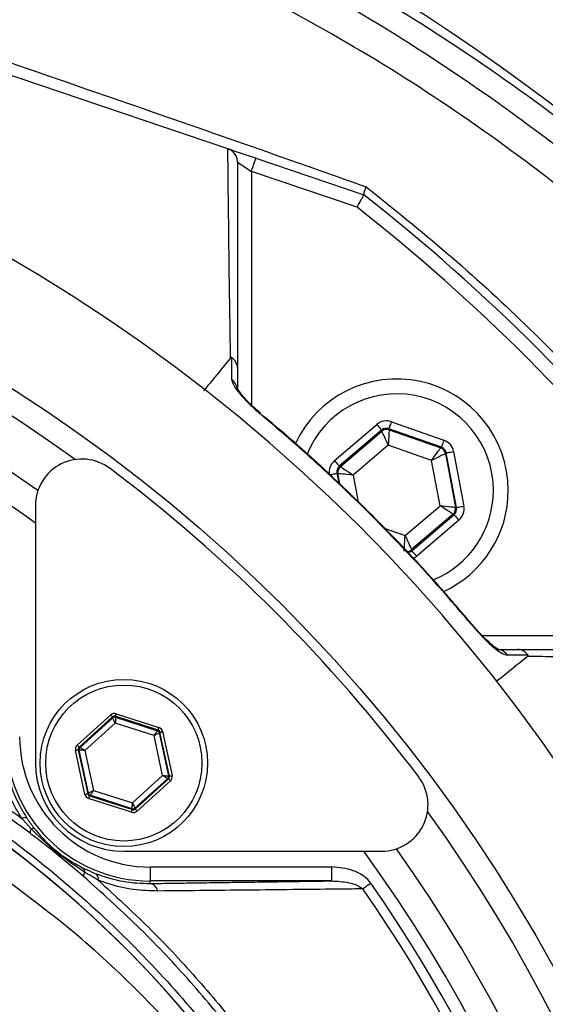
# Model space of a CAD drawing. Extents: x 0 to 10040, y 0 to 6534.
# Drawn here: x 3121 to 3177, y 1565 to 1671 of the extents above; entities that cross this region are included whole.
import ezdxf

# ---------------------------------------------------------------- set-up
doc = ezdxf.new("R2010")
doc.units = 0
doc.header["$LTSCALE"] = 5
doc.header["$MEASUREMENT"] = 0
doc.layers.get('0').update_dxf_attribs({"linetype": 'CONTINUOUS'})
doc.layers.add('8', color=1, linetype='CONTINUOUS')
doc.styles.add('ISO', font='GENISO.SHX')
doc.dimstyles.new('GEN-ISO', dxfattribs={"dimtxt": 50, "dimasz": 50, "dimexe": 40, "dimexo": 1, "dimgap": 30, "dimtad": 0, "dimtih": 1, "dimtoh": 1, "dimdec": 1, "dimdsep": 46, "dimtxsty": 'ISO', "dimcen": 2, "dimclrd": 256, "dimclre": 256, "dimclrt": 2, "dimadec": 0, "dimazin": 0, "dimtp": 0.1, "dimtm": 0.1, "dimtfac": 0.05, "dimtdec": 1, "dimtix": 1, "dimtmove": 2, "dimatfit": 3, "dimfxl": 1, "dimtolj": 1, "dimarcsym": 0})

# ---------------------------------------------------------------- blocks, each defined once
blk = doc.blocks.new('*D24')
at = {"layer": '8', "color": 3}
for p, q in [((3028.62, 1718.64), (3028.62, 1977.7)), ((3278.62, 1506.12), (3278.62, 1977.7)), ((3063.62, 1952.7), (3243.62, 1952.7))]:
    blk.add_line(p, q, dxfattribs=at)
for points in [[(3063.62, 1958.53), (3063.62, 1946.87), (3028.62, 1952.7)], [(3243.62, 1958.53), (3243.62, 1946.87), (3278.62, 1952.7)]]:
    blk.add_solid(points, dxfattribs=at)
at = {"layer": '8', "color": 2, "insert": (3153.62, 2008.38), "char_height": 50, "attachment_point": 5, "style": 'ISO'}
blk.add_mtext('\\A1;250', dxfattribs=at)
blk = doc.blocks.new('*D25')
at = {"layer": '8', "color": 3}
for p, q in [((3046.52, 1705.72), (3591.96, 1705.72)), ((3566.96, 1670.72), (3566.96, 1522.5)), ((3279.62, 1487.5), (3591.96, 1487.5))]:
    blk.add_line(p, q, dxfattribs=at)
for points in [[(3561.12, 1670.72), (3572.79, 1670.72), (3566.96, 1705.72)], [(3561.12, 1522.5), (3572.79, 1522.5), (3566.96, 1487.5)]]:
    blk.add_solid(points, dxfattribs=at)
at = {"layer": '8', "color": 2, "insert": (3511.09, 1596.61), "char_height": 50, "attachment_point": 5, "rotation": 90, "style": 'ISO'}
blk.add_mtext('\\A1;218', dxfattribs=at)

msp = doc.modelspace()

# ---------------------------------------------------------------- linework, layer by layer
at = {"color": 7, "linetype": 'Continuous'}
for p, q in [((3143.04, 1656.85), (3060.67, 1684.72)), ((3146.06, 1655.83), (3157.66, 1651.9)), ((3145.58, 1654.4), (3145.58, 1629.27)), ((3156.94, 1650.56), (3145.58, 1654.4)), ((3154.51, 1623.29), (3159.06, 1627.18)), ((3160.63, 1627.47), (3166.28, 1625.48)), ((3159.58, 1626.57), (3155.03, 1622.68)), ((3155.14, 1622.64), (3159.6, 1626.46)), ((3159.6, 1626.46), (3159.58, 1626.57)), ((3166.01, 1624.73), (3160.36, 1626.72)), ((3160.36, 1626.72), (3160.38, 1626.61)), ((3160.38, 1626.61), (3165.93, 1624.66)), ((3160.29, 1624.95), (3156.53, 1621.73)), ((3164.96, 1623.3), (3160.29, 1624.95)), ((3165.93, 1624.66), (3166.01, 1624.73)), ((3166.53, 1624.12), (3166.45, 1624.05)), ((3166.45, 1624.05), (3167.53, 1618.27)), ((3167.63, 1618.24), (3166.53, 1624.12)), ((3167.32, 1624.27), (3168.42, 1618.38)), ((3165.87, 1618.43), (3164.96, 1623.3)), ((3154.76, 1621.92), (3154.96, 1620.89)), ((3154.87, 1621.89), (3154.76, 1621.92)), ((3155.08, 1620.77), (3154.87, 1621.89)), ((3155.03, 1622.68), (3155.14, 1622.64)), ((3156.53, 1621.73), (3157.07, 1618.81)), ((3122.35, 1618.45), (3122.35, 1590.73)), ((3162.11, 1615.21), (3165.87, 1618.43)), ((3167.26, 1617.52), (3162.8, 1613.7)), ((3167.37, 1617.48), (3167.26, 1617.52)), ((3167.53, 1618.27), (3167.63, 1618.24)), ((3162.82, 1613.58), (3167.37, 1617.48)), ((3167.89, 1616.87), (3163.34, 1612.98)), ((3159.95, 1615.97), (3162.11, 1615.21)), ((3162.8, 1613.7), (3162.82, 1613.58)), ((3170.39, 1604.46), (3195.52, 1604.46)), ((3126.84, 1592.67), (3130.44, 1595.92)), ((3130.64, 1595.69), (3127.04, 1592.45)), ((3127.14, 1592.41), (3130.66, 1595.59)), ((3130.66, 1595.59), (3130.64, 1595.69)), ((3135.54, 1594.27), (3130.93, 1595.76)), ((3130.93, 1595.76), (3130.95, 1595.66)), ((3130.95, 1595.66), (3135.46, 1594.2)), ((3131.02, 1596.04), (3135.63, 1594.55)), ((3130.93, 1595.03), (3127.67, 1592.09)), ((3135.11, 1593.68), (3130.93, 1595.03)), ((3135.46, 1594.2), (3135.54, 1594.27)), ((3136.03, 1589.38), (3135.11, 1593.68)), ((3135.74, 1594.04), (3135.66, 1593.98)), ((3135.66, 1593.98), (3136.66, 1589.34)), ((3136.76, 1589.31), (3135.74, 1594.04)), ((3136.03, 1594.11), (3137.05, 1589.37)), ((3127.67, 1587.36), (3126.66, 1592.1)), ((3126.95, 1592.16), (3127.97, 1587.42)), ((3127.05, 1592.13), (3126.95, 1592.16)), ((3127.04, 1592.45), (3127.14, 1592.41)), ((3128.04, 1587.49), (3127.05, 1592.13)), ((3127.67, 1592.09), (3128.59, 1587.79)), ((3132.77, 1586.44), (3136.03, 1589.38)), ((3136.57, 1589.05), (3133.05, 1585.88)), ((3133.07, 1585.78), (3136.66, 1589.02)), ((3136.66, 1589.02), (3136.57, 1589.05)), ((3136.66, 1589.34), (3136.76, 1589.31)), ((3136.86, 1588.8), (3133.27, 1585.55)), ((3127.97, 1587.42), (3128.04, 1587.49)), ((3132.68, 1585.43), (3128.07, 1586.92)), ((3128.24, 1587.27), (3128.17, 1587.2)), ((3128.17, 1587.2), (3132.78, 1585.71)), ((3132.75, 1585.81), (3128.24, 1587.27)), ((3128.59, 1587.79), (3132.77, 1586.44)), ((3132.78, 1585.71), (3132.75, 1585.81)), ((3133.05, 1585.88), (3133.07, 1585.78)), ((3131.85, 1581.23), (3159.57, 1581.23)), ((3134.68, 1579.54), (3134.68, 1578.04)), ((3134.68, 1579.54), (3154.18, 1579.54)), ((3154.18, 1579.54), (3154.18, 1578.04)), ((3134.68, 1577.76), (3134.68, 1578.04)), ((3154.18, 1578.04), (3134.68, 1578.04))]:
    msp.add_line(p, q, dxfattribs=at)
for points in [[(3146.06, 1655.83), (3145.47, 1656.02), (3144.91, 1656.21), (3144.39, 1656.39), (3143.94, 1656.54), (3143.56, 1656.67), (3143.29, 1656.76), (3143.13, 1656.81)], [(3145.58, 1654.4), (3145.67, 1654.68), (3145.76, 1654.95), (3145.84, 1655.19), (3145.92, 1655.41), (3145.98, 1655.59), (3146.02, 1655.72), (3146.05, 1655.8), (3146.06, 1655.83)], [(3144.08, 1655.42), (3144.11, 1655.4), (3144.19, 1655.34), (3144.33, 1655.25), (3144.52, 1655.12), (3144.74, 1654.97), (3145, 1654.79), (3145.28, 1654.6), (3145.58, 1654.4)], [(3146.5, 1628.34), (3146.54, 1628.39), (3146.54, 1628.39)], [(3159.06, 1627.18), (3159.16, 1627.06), (3159.25, 1626.95), (3159.34, 1626.85), (3159.42, 1626.76), (3159.49, 1626.68), (3159.54, 1626.62), (3159.57, 1626.59), (3159.58, 1626.57)], [(3160.63, 1627.47), (3160.58, 1627.33), (3160.53, 1627.19), (3160.48, 1627.06), (3160.44, 1626.95), (3160.41, 1626.85), (3160.39, 1626.78), (3160.37, 1626.74), (3160.36, 1626.72)], [(3160.29, 1624.95), (3160.16, 1625.24), (3160.03, 1625.52), (3159.91, 1625.78), (3159.8, 1626.01), (3159.72, 1626.2), (3159.65, 1626.34), (3159.61, 1626.43), (3159.6, 1626.46)], [(3160.38, 1626.61), (3160.38, 1626.57), (3160.38, 1626.47), (3160.37, 1626.32), (3160.36, 1626.11), (3160.34, 1625.86), (3160.32, 1625.58), (3160.31, 1625.27), (3160.29, 1624.95)], [(3166.28, 1625.48), (3166.23, 1625.34), (3166.18, 1625.2), (3166.13, 1625.07), (3166.09, 1624.96), (3166.06, 1624.86), (3166.03, 1624.79), (3166.02, 1624.75), (3166.01, 1624.73)], [(3164.96, 1623.3), (3165.14, 1623.56), (3165.32, 1623.81), (3165.49, 1624.05), (3165.64, 1624.25), (3165.76, 1624.42), (3165.85, 1624.55), (3165.9, 1624.63), (3165.93, 1624.66)], [(3166.45, 1624.05), (3166.41, 1624.03), (3166.33, 1623.99), (3166.19, 1623.92), (3166, 1623.82), (3165.78, 1623.71), (3165.52, 1623.58), (3165.25, 1623.44), (3164.96, 1623.3)], [(3166.53, 1624.12), (3166.55, 1624.13), (3166.6, 1624.13), (3166.67, 1624.15), (3166.77, 1624.17), (3166.89, 1624.19), (3167.02, 1624.21), (3167.17, 1624.24), (3167.32, 1624.27)], [(3154.51, 1623.29), (3154.61, 1623.17), (3154.71, 1623.05), (3154.8, 1622.95), (3154.87, 1622.86), (3154.94, 1622.78), (3154.99, 1622.73), (3155.02, 1622.69), (3155.03, 1622.68)], [(3153.98, 1621.78), (3154.13, 1621.8), (3154.27, 1621.83), (3154.41, 1621.86), (3154.53, 1621.88), (3154.63, 1621.9), (3154.7, 1621.91), (3154.75, 1621.92), (3154.76, 1621.92)], [(3156.53, 1621.73), (3156.21, 1621.76), (3155.9, 1621.79), (3155.62, 1621.81), (3155.37, 1621.84), (3155.16, 1621.86), (3155.01, 1621.87), (3154.91, 1621.88), (3154.87, 1621.89)], [(3155.14, 1622.64), (3155.17, 1622.62), (3155.25, 1622.57), (3155.38, 1622.48), (3155.55, 1622.37), (3155.76, 1622.23), (3156, 1622.07), (3156.26, 1621.9), (3156.53, 1621.73)], [(3165.87, 1618.43), (3166.19, 1618.4), (3166.5, 1618.37), (3166.78, 1618.35), (3167.03, 1618.32), (3167.24, 1618.3), (3167.39, 1618.29), (3167.49, 1618.28), (3167.53, 1618.27)], [(3167.26, 1617.52), (3167.23, 1617.54), (3167.15, 1617.59), (3167.02, 1617.68), (3166.84, 1617.79), (3166.63, 1617.93), (3166.39, 1618.09), (3166.14, 1618.26), (3165.87, 1618.43)], [(3167.63, 1618.24), (3167.65, 1618.24), (3167.7, 1618.25), (3167.77, 1618.26), (3167.87, 1618.28), (3167.99, 1618.3), (3168.12, 1618.33), (3168.27, 1618.35), (3168.42, 1618.38)], [(3167.37, 1617.48), (3167.38, 1617.47), (3167.41, 1617.43), (3167.46, 1617.37), (3167.52, 1617.3), (3167.6, 1617.21), (3167.69, 1617.1), (3167.79, 1616.99), (3167.89, 1616.87)], [(3162.01, 1613.55), (3162.01, 1613.59), (3162.02, 1613.68), (3162.03, 1613.84), (3162.04, 1614.05), (3162.05, 1614.3), (3162.07, 1614.58), (3162.09, 1614.89), (3162.11, 1615.21)], [(3162.11, 1615.21), (3162.24, 1614.92), (3162.37, 1614.64), (3162.49, 1614.38), (3162.59, 1614.15), (3162.68, 1613.96), (3162.74, 1613.82), (3162.78, 1613.73), (3162.8, 1613.7)], [(3162.82, 1613.58), (3162.83, 1613.57), (3162.86, 1613.54), (3162.91, 1613.48), (3162.97, 1613.4), (3163.05, 1613.31), (3163.14, 1613.21), (3163.24, 1613.09), (3163.34, 1612.98)], [(3169.51, 1605.42), (3169.51, 1605.42), (3169.46, 1605.38)], [(3130.44, 1595.92), (3130.47, 1595.87), (3130.51, 1595.83), (3130.55, 1595.79), (3130.58, 1595.76), (3130.6, 1595.73), (3130.62, 1595.71), (3130.63, 1595.7), (3130.64, 1595.69)], [(3130.93, 1595.03), (3130.88, 1595.14), (3130.83, 1595.24), (3130.78, 1595.34), (3130.74, 1595.42), (3130.71, 1595.49), (3130.68, 1595.55), (3130.66, 1595.58), (3130.66, 1595.59)], [(3130.93, 1595.76), (3130.93, 1595.76), (3130.94, 1595.78), (3130.95, 1595.81), (3130.96, 1595.84), (3130.97, 1595.88), (3130.99, 1595.93), (3131, 1595.99), (3131.02, 1596.04)], [(3130.95, 1595.66), (3130.95, 1595.64), (3130.95, 1595.6), (3130.95, 1595.55), (3130.95, 1595.47), (3130.94, 1595.37), (3130.94, 1595.27), (3130.94, 1595.15), (3130.93, 1595.03)], [(3135.11, 1593.68), (3135.18, 1593.78), (3135.25, 1593.88), (3135.31, 1593.97), (3135.36, 1594.04), (3135.4, 1594.11), (3135.43, 1594.16), (3135.46, 1594.19), (3135.46, 1594.2)], [(3135.54, 1594.27), (3135.54, 1594.27), (3135.55, 1594.29), (3135.56, 1594.32), (3135.57, 1594.35), (3135.58, 1594.4), (3135.6, 1594.44), (3135.61, 1594.5), (3135.63, 1594.55)], [(3135.66, 1593.98), (3135.65, 1593.97), (3135.62, 1593.95), (3135.57, 1593.92), (3135.5, 1593.89), (3135.42, 1593.84), (3135.32, 1593.79), (3135.22, 1593.74), (3135.11, 1593.68)], [(3135.74, 1594.04), (3135.75, 1594.05), (3135.76, 1594.05), (3135.79, 1594.06), (3135.83, 1594.06), (3135.87, 1594.07), (3135.92, 1594.08), (3135.98, 1594.1), (3136.03, 1594.11)], [(3126.66, 1592.1), (3126.71, 1592.11), (3126.77, 1592.12), (3126.82, 1592.13), (3126.86, 1592.14), (3126.9, 1592.15), (3126.93, 1592.16), (3126.94, 1592.16), (3126.95, 1592.16)], [(3126.84, 1592.67), (3126.88, 1592.63), (3126.92, 1592.58), (3126.95, 1592.55), (3126.98, 1592.51), (3127.01, 1592.48), (3127.03, 1592.46), (3127.04, 1592.45), (3127.04, 1592.45)], [(3127.67, 1592.09), (3127.55, 1592.09), (3127.44, 1592.1), (3127.33, 1592.11), (3127.23, 1592.12), (3127.16, 1592.12), (3127.1, 1592.13), (3127.06, 1592.13), (3127.05, 1592.13)], [(3127.14, 1592.41), (3127.15, 1592.41), (3127.18, 1592.39), (3127.23, 1592.36), (3127.3, 1592.32), (3127.38, 1592.27), (3127.47, 1592.21), (3127.57, 1592.15), (3127.67, 1592.09)], [(3136.03, 1589.38), (3136.15, 1589.38), (3136.27, 1589.37), (3136.38, 1589.36), (3136.47, 1589.35), (3136.55, 1589.35), (3136.61, 1589.34), (3136.64, 1589.34), (3136.66, 1589.34)], [(3136.57, 1589.05), (3136.55, 1589.06), (3136.52, 1589.08), (3136.47, 1589.11), (3136.41, 1589.15), (3136.33, 1589.2), (3136.24, 1589.26), (3136.14, 1589.32), (3136.03, 1589.38)], [(3136.66, 1589.02), (3136.67, 1589.02), (3136.68, 1589), (3136.7, 1588.98), (3136.72, 1588.96), (3136.75, 1588.92), (3136.79, 1588.88), (3136.83, 1588.84), (3136.86, 1588.8)], [(3136.76, 1589.31), (3136.76, 1589.31), (3136.78, 1589.31), (3136.81, 1589.32), (3136.84, 1589.33), (3136.89, 1589.34), (3136.94, 1589.35), (3136.99, 1589.36), (3137.05, 1589.37)], [(3127.67, 1587.36), (3127.73, 1587.37), (3127.78, 1587.39), (3127.83, 1587.4), (3127.88, 1587.41), (3127.91, 1587.41), (3127.94, 1587.42), (3127.96, 1587.42), (3127.97, 1587.42)], [(3128.04, 1587.49), (3128.05, 1587.5), (3128.09, 1587.52), (3128.14, 1587.54), (3128.21, 1587.58), (3128.29, 1587.63), (3128.38, 1587.68), (3128.49, 1587.73), (3128.59, 1587.79)], [(3128.07, 1586.92), (3128.09, 1586.97), (3128.11, 1587.02), (3128.13, 1587.07), (3128.14, 1587.12), (3128.15, 1587.15), (3128.16, 1587.18), (3128.16, 1587.2), (3128.17, 1587.2)], [(3128.59, 1587.79), (3128.52, 1587.69), (3128.46, 1587.59), (3128.4, 1587.5), (3128.35, 1587.43), (3128.3, 1587.36), (3128.27, 1587.31), (3128.25, 1587.28), (3128.24, 1587.27)], [(3132.68, 1585.43), (3132.7, 1585.48), (3132.72, 1585.54), (3132.73, 1585.58), (3132.75, 1585.63), (3132.76, 1585.66), (3132.77, 1585.69), (3132.77, 1585.71), (3132.78, 1585.71)], [(3132.75, 1585.81), (3132.75, 1585.83), (3132.76, 1585.86), (3132.76, 1585.92), (3132.76, 1586), (3132.76, 1586.09), (3132.77, 1586.2), (3132.77, 1586.32), (3132.77, 1586.44)], [(3132.77, 1586.44), (3132.83, 1586.33), (3132.88, 1586.22), (3132.92, 1586.13), (3132.97, 1586.04), (3133, 1585.97), (3133.03, 1585.92), (3133.04, 1585.89), (3133.05, 1585.88)], [(3133.07, 1585.78), (3133.07, 1585.77), (3133.09, 1585.76), (3133.1, 1585.74), (3133.13, 1585.71), (3133.16, 1585.68), (3133.19, 1585.64), (3133.23, 1585.6), (3133.27, 1585.55)], [(3158.42, 1577.78), (3158.3, 1577.7), (3158.18, 1577.62), (3158.07, 1577.54), (3157.95, 1577.46), (3157.84, 1577.38), (3157.74, 1577.31), (3157.64, 1577.24), (3157.55, 1577.18)]]:
    msp.add_lwpolyline(points, dxfattribs=at)
for centre, radius in [((3028.62, 1487.5), 170.06), ((3131.85, 1590.73), 9), ((3131.85, 1590.73), 8.4)]:
    msp.add_circle(centre, radius, dxfattribs=at)
for centre, radius, start, end in [((3033.57, 1470.87), 239.2, 9.2649, 58.4301), ((3028.62, 1487.5), 181.93, 0.0808, 270), ((3028.62, 1487.5), 167.56, 54.2027, 125.7973), ((3028.62, 1487.5), 209, 38.13, 51.87), ((3028.62, 1487.5), 207.5, 38.2008, 51.7992), ((3028.62, 1487.5), 162.5, 54.658, 125.342), ((3028.62, 1487.5), 159.5, 54.0063, 90), ((3142.7, 1630.84), 1.37, 0.6019, 56.0879), ((3161.2, 1620.08), 12, 0, 155.4258), ((3161.2, 1620.08), 10.4, 0, 158.3083), ((3160.12, 1625.85), 0.8, 70.594, 130.5727), ((3165.66, 1623.9), 0.8, 10.5942, 70.5725), ((3127.35, 1618.45), 5, 52.9368, 180), ((3027.91, 1486.79), 170, 37.0632, 52.9368), ((3155.66, 1622.03), 0.8, 130.595, 190.5733), ((3161.2, 1620.08), 10.4, 292.0627, 0), ((3161.2, 1620.08), 12, 294.5831, 0), ((3166.74, 1618.13), 0.8, 310.592, 10.5742), ((3162.28, 1614.3), 0.8, 269.7291, 310.5776), ((3171.96, 1601.59), 1.37, 33.9129, 89.3979), ((3048.62, 1487.5), 117.87, 14.1532, 73.5763), ((3048.62, 1487.5), 117.88, 13.7666, 73.5756), ((3130.86, 1595.37), 0.3, 72.1095, 132.0846), ((3135.37, 1593.91), 0.3, 12.1078, 72.0871), ((3134.68, 1593.56), 15.53, 180, 270), ((3134.68, 1593.56), 14.03, 180, 270), ((3127.34, 1592.19), 0.3, 132.1059, 192.0882), ((3131.85, 1590.73), 9.5, 180, 270), ((3136.36, 1589.28), 0.3, 312.1102, 12.083), ((3159.57, 1586.23), 5, 270, 37.0632), ((3128.34, 1587.56), 0.3, 192.1073, 252.0857), ((3132.85, 1586.1), 0.3, 252.1053, 312.0888), ((3121.21, 1584.28), 0.572, 68.882, 123.5048), ((3028.62, 1487.5), 167.56, 324.2027, 35.7973), ((3122.44, 1583.21), 0.673, 141.9513, 183.4782), ((3122.1, 1583.32), 0.361, 64.3042, 121.7431), ((3028.62, 1487.5), 162.5, 324.658, 35.342), ((3028.62, 1487.5), 159.5, 324.0063, 35.9937), ((3127.14, 1579.01), 0.518, 354.8513, 52.3955), ((3128.15, 1578.52), 0.66, 138.3853, 178.7905), ((3128.44, 1578.26), 0.687, 347.292, 51.0602), ((3134.49, 1576.77), 1.02, 10.1983, 79.4052), ((3028.62, 1487.5), 158.12, 7.3396, 34.8203), ((3028.62, 1487.5), 157.06, 7.3894, 34.8203)]:
    msp.add_arc(centre, radius, start, end, dxfattribs=at)
for centre, major_axis, ratio, start_param, end_param in [((3160.1, 1625.97), (0.29, -1.57), 0.999797, 2.618082, 3.665103), ((3160.1, 1625.97), (-0.147, 0.787), 0.999391, 5.759674, 6.806696), ((3165.75, 1623.97), (-1.22, -1.04), 0.999797, 2.618082, 3.665103), ((3165.75, 1623.97), (0.608, 0.521), 0.999391, 5.759674, 6.806696), ((3155.55, 1622.07), (1.51, -0.53), 0.999797, 2.618082, 3.665103), ((3155.55, 1622.07), (0.755, -0.266), 0.999391, 2.618082, 3.665103), ((3166.85, 1618.09), (0.755, -0.266), 0.999391, 5.759674, 6.806696), ((3166.85, 1618.09), (-1.51, 0.53), 0.999797, 2.618082, 3.665103), ((3162.3, 1614.19), (-0.147, 0.787), 0.999391, 3.045764, 3.665103), ((3162.3, 1614.19), (-0.29, 1.57), 0.999797, 3.392856, 3.665103), ((3130.84, 1595.47), (0.126, -0.587), 0.999797, 2.618082, 3.665103), ((3130.84, 1595.47), (-0.063, 0.294), 0.999391, 5.759674, 6.806696), ((3135.45, 1593.98), (0.223, 0.201), 0.999391, 5.759674, 6.806696), ((3135.45, 1593.98), (-0.445, -0.402), 0.999797, 2.618082, 3.665103), ((3127.24, 1592.22), (0.571, -0.184), 0.999797, 2.618082, 3.665103), ((3127.24, 1592.22), (0.286, -0.092), 0.999391, 2.618082, 3.665103), ((3136.46, 1589.25), (0.286, -0.092), 0.999391, 5.759674, 6.806696), ((3136.46, 1589.25), (-0.571, 0.184), 0.999797, 2.618082, 3.665103), ((3128.26, 1587.49), (0.445, 0.402), 0.999797, 2.618082, 3.665103), ((3128.26, 1587.49), (0.223, 0.201), 0.999391, 2.618082, 3.665103), ((3132.87, 1586), (-0.063, 0.294), 0.999391, 2.618082, 3.665103), ((3132.87, 1586), (-0.126, 0.587), 0.999797, 2.618082, 3.665103)]:
    msp.add_ellipse(centre, major_axis=major_axis, ratio=ratio, start_param=start_param, end_param=end_param, dxfattribs=at)
for points, knots in [([(2904.52, 1653.57), (2907.25, 1655.83), (2913.74, 1661.2), (2924.62, 1668.92), (2937.13, 1676.64), (2950.15, 1683.5), (2963.59, 1689.47), (2977.51, 1694.55), (2991.92, 1698.65), (3006.74, 1701.74), (3021.77, 1703.8), (3036.88, 1704.83), (3051.93, 1704.84), (3066.85, 1703.84), (3081.61, 1701.88), (3096.22, 1698.96), (3110.6, 1695.08), (3124.91, 1690.17), (3139.08, 1684.15), (3153.03, 1676.99), (3166.47, 1668.86), (3179.29, 1659.82), (3191.63, 1649.74), (3203.41, 1638.61), (3214.57, 1626.45), (3224.86, 1613.51), (3234.22, 1599.91), (3242.5, 1585.78), (3249.75, 1571.21), (3256.05, 1556.27), (3261.33, 1540.94), (3265.67, 1525.33), (3267.64, 1514.73), (3268.63, 1509.43)], [0, 0, 0, 0, 0.022322, 0.053118, 0.08402, 0.114959, 0.145861, 0.176657, 0.208376, 0.240209, 0.272089, 0.303939, 0.335672, 0.366868, 0.398167, 0.429499, 0.460793, 0.491985, 0.524831, 0.557801, 0.590816, 0.623791, 0.656642, 0.691208, 0.725904, 0.760646, 0.795345, 0.829912, 0.863861, 0.897924, 0.932017, 0.966064, 1, 1, 1, 1]), ([(3266.16, 1509.03), (3265.19, 1514.27), (3263.24, 1524.76), (3258.94, 1540.22), (3253.71, 1555.39), (3247.48, 1570.17), (3240.3, 1584.59), (3232.11, 1598.57), (3222.85, 1612.03), (3212.68, 1624.82), (3201.63, 1636.85), (3189.99, 1647.86), (3177.78, 1657.83), (3165.1, 1666.76), (3151.82, 1674.8), (3138.02, 1681.88), (3124.01, 1687.84), (3109.86, 1692.69), (3095.65, 1696.52), (3081.19, 1699.42), (3066.6, 1701.36), (3051.85, 1702.34), (3036.98, 1702.33), (3022.03, 1701.31), (3007.18, 1699.28), (2992.52, 1696.23), (2981.48, 1693.08), (2972.47, 1690.04), (2965.38, 1687.39), (2955.71, 1683.29), (2944.98, 1678.07), (2933.35, 1671.47), (2922.12, 1664.22), (2915.05, 1658.8), (2911.52, 1656.1)], [0, 0, 0, 0, 0.0344756, 0.0690639, 0.1036989, 0.1383033, 0.1727925, 0.2078898, 0.2431206, 0.2783958, 0.3136247, 0.3487205, 0.3820568, 0.4155199, 0.449023, 0.48248, 0.5158113, 0.5474699, 0.5792327, 0.6110336, 0.6428015, 0.6744644, 0.7066611, 0.7389763, 0.7713228, 0.8036211, 0.8358036, 0.8455874, 0.8651765, 0.8847657, 0.9135474, 0.9423851, 0.9712209, 1, 1, 1, 1]), ([(3231.76, 1339.91), (3234.59, 1344.76), (3240.26, 1354.45), (3247.45, 1369.66), (3253.64, 1385.23), (3258.73, 1401.15), (3262.72, 1417.35), (3265.6, 1433.76), (3267.3, 1449.87), (3267.92, 1465.57), (3267.66, 1480.8), (3266.38, 1495.92), (3264.15, 1510.89), (3260.98, 1525.64), (3256.75, 1540.57), (3251.38, 1555.6), (3244.8, 1570.63), (3237.19, 1585.13), (3228.7, 1599.1), (3219.22, 1612.34), (3208.87, 1624.83), (3197.98, 1636.19), (3186.69, 1646.46), (3175.11, 1655.67), (3162.97, 1664.13), (3150.24, 1671.62), (3137.06, 1678.18), (3123.11, 1683.98), (3108.42, 1688.9), (3093.01, 1692.84), (3077.38, 1695.63), (3061.6, 1697.25), (3045.75, 1697.73), (3029.94, 1697.14), (3014.73, 1695.36), (3000.17, 1692.58), (2986.33, 1688.91), (2972.82, 1684.31), (2959.7, 1678.8), (2947.11, 1672.42), (2937.83, 1666.98), (2932.8, 1663.67), (2931.65, 1662.91)], [0, 0, 0, 0, 0.027607, 0.055107, 0.082517, 0.109856, 0.137145, 0.164404, 0.191653, 0.216636, 0.241553, 0.266376, 0.29112, 0.315801, 0.340437, 0.367281, 0.394113, 0.420945, 0.447677, 0.4743, 0.500834, 0.527302, 0.551525, 0.575727, 0.599924, 0.624102, 0.648177, 0.672152, 0.698216, 0.724212, 0.750167, 0.77611, 0.802063, 0.827942, 0.8537, 0.87721, 0.90063, 0.923965, 0.947226, 0.970425, 0.993234, 1, 1, 1, 1]), ([(3061.31, 1685.54), (3064.87, 1684.39), (3072, 1682.08), (3084.23, 1678.07), (3097.35, 1673.7), (3111.33, 1668.97), (3124.75, 1664.37), (3138.14, 1659.72), (3149.23, 1655.84), (3155.75, 1653.53), (3157.9, 1652.77)], [0, 0, 0, 0, 0.1105531, 0.2214324, 0.3772816, 0.5152956, 0.6533036, 0.7924896, 0.9315935, 1, 1, 1, 1]), ([(3143.32, 1634.33), (3143.32, 1634.33), (3143.32, 1636.11), (3143.22, 1641.25), (3143.16, 1646.83), (3143.09, 1652.16), (3143.06, 1655.31), (3143.04, 1656.85)], [0, 0, 0, 0, 0.000001, 0.265018, 0.530051, 0.771063, 1, 1, 1, 1]), ([(3144.08, 1655.42), (3144.08, 1655.42), (3144.08, 1655.54), (3144.04, 1655.83), (3143.86, 1656.24), (3143.52, 1656.63), (3143.21, 1656.77), (3143.06, 1656.84)], [0, 0, 0, 0, 0.008242, 0.190268, 0.461179, 0.730558, 1, 1, 1, 1]), ([(3144.08, 1655.42), (3144.08, 1652.25), (3144.08, 1647.3), (3144.08, 1639.81), (3144.08, 1635.42), (3144.08, 1633.23)], [0, 0, 0, 0, 0.471301, 0.735573, 1, 1, 1, 1]), ([(3157.9, 1652.77), (3157.9, 1652.77), (3157.86, 1652.67), (3157.75, 1652.4), (3157.63, 1652.03), (3157.65, 1651.95), (3157.66, 1651.9)], [0, 0, 0, 0, 0.007128, 0.196551, 0.598147, 1, 1, 1, 1]), ([(3157.9, 1652.77), (3160.84, 1650.41), (3166.73, 1645.69), (3175.08, 1638.01), (3183.03, 1629.9), (3189.33, 1622.77), (3192.91, 1618.29), (3194.12, 1616.78)], [0, 0, 0, 0, 0.220896, 0.442437, 0.664212, 0.886642, 1, 1, 1, 1]), ([(3156.94, 1650.56), (3156.94, 1650.56), (3157, 1650.67), (3157.13, 1650.92), (3157.34, 1651.3), (3157.52, 1651.63), (3157.64, 1651.86), (3157.65, 1651.88), (3157.66, 1651.9)], [0, 0, 0, 0, 0.005674, 0.151194, 0.366231, 0.578369, 0.78916, 1, 1, 1, 1]), ([(3143.32, 1634.33), (3142.66, 1633.52), (3141.71, 1632.35), (3140.75, 1631.17), (3140.44, 1630.8)], [0, 0, 0, 0, 0.681371, 1, 1, 1, 1]), ([(3143.46, 1634.37), (3143.46, 1634.37), (3143.45, 1634.37), (3143.43, 1634.38), (3143.4, 1634.39), (3143.36, 1634.37), (3143.33, 1634.34), (3143.32, 1634.33)], [0, 0, 0, 0, 0.031281, 0.072837, 0.150134, 0.481936, 1, 1, 1, 1]), ([(3144.08, 1633.23), (3144.08, 1633.24), (3144.08, 1633.37), (3144.03, 1633.65), (3143.84, 1634.05), (3143.59, 1634.26), (3143.46, 1634.37)], [0, 0, 0, 0, 0.031471, 0.282823, 0.641411, 1, 1, 1, 1]), ([(3143.47, 1631.98), (3143.47, 1632.52), (3143.47, 1633.32), (3143.46, 1634.11), (3143.46, 1634.37)], [0, 0, 0, 0, 0.676038, 1, 1, 1, 1]), ([(3144.08, 1633.23), (3144.08, 1632.98), (3144.08, 1632.19), (3144.08, 1631.39), (3144.08, 1630.86)], [0, 0, 0, 0, 0.322062, 1, 1, 1, 1]), ([(3143.47, 1631.98), (3143.47, 1631.96), (3143.48, 1631.8), (3143.67, 1631.35), (3144.3, 1630.48), (3145.28, 1629.41), (3146.11, 1628.68), (3146.5, 1628.34)], [0, 0, 0, 0, 0.03279, 0.210913, 0.446333, 0.744293, 1, 1, 1, 1]), ([(3146.54, 1628.39), (3146.27, 1628.63), (3145.71, 1629.11), (3144.99, 1629.84), (3144.45, 1630.47), (3144.16, 1630.87), (3144.05, 1631.08), (3144.05, 1631.09), (3144.05, 1631.09)], [0, 0, 0, 0, 0.22365, 0.470148, 0.679484, 0.841703, 0.944173, 1, 1, 1, 1]), ([(3169.46, 1605.38), (3168.7, 1606.27), (3165.2, 1610.41), (3159.64, 1616.34), (3152.67, 1623.04), (3148.56, 1626.58), (3146.5, 1628.34)], [0, 0, 0, 0, 0.10811, 0.49999, 0.74975, 1, 1, 1, 1]), ([(3169.5, 1605.41), (3168.08, 1607.09), (3165.08, 1610.61), (3160.18, 1615.82), (3154.83, 1621.08), (3150.24, 1625.29), (3147.4, 1627.63), (3146.51, 1628.36)], [0, 0, 0, 0, 0.202582, 0.426148, 0.660255, 0.894369, 1, 1, 1, 1]), ([(3120.9, 1390.24), (3118.32, 1388.43), (3113.17, 1384.8), (3104.69, 1379.99), (3095.58, 1375.73), (3085.85, 1372.19), (3075.86, 1369.45), (3064.59, 1367.4), (3052.04, 1366.15), (3038.22, 1365.76), (3024.37, 1366.42), (3011.19, 1368.05), (2998.75, 1370.53), (2987.06, 1373.67), (2975.61, 1377.57), (2964.48, 1382.18), (2953.67, 1387.52), (2943.24, 1393.6), (2933.2, 1400.38), (2923.67, 1407.78), (2914.69, 1415.73), (2907.18, 1423.34), (2900.94, 1430.37), (2895.86, 1436.75), (2891.25, 1443.53), (2887.22, 1450.89), (2883.92, 1458.86), (2881.39, 1467.3), (2879.72, 1476), (2879, 1484.86), (2879.19, 1493.75), (2880.21, 1501.96), (2881.88, 1509.42), (2883.97, 1516.12), (2886.67, 1522.83), (2890.08, 1529.42), (2894.17, 1535.83), (2898.71, 1541.88), (2904.87, 1549.17), (2912.85, 1557.55), (2922.99, 1566.7), (2933.83, 1575.12), (2945.24, 1582.69), (2957.19, 1589.34), (2969.59, 1595.08), (2982.42, 1599.9), (2995.16, 1603.63), (3007.7, 1606.32), (3019.95, 1608.1), (3032.28, 1609.05), (3043.92, 1609.16), (3054.82, 1608.61), (3064.98, 1607.51), (3075.01, 1605.73), (3084.85, 1603.16), (3094.41, 1599.73), (3103.66, 1595.53), (3112.54, 1590.57), (3118.17, 1586.77), (3120.89, 1584.76), (3120.9, 1584.75)], [0, 0, 0, 0, 0.015332, 0.030665, 0.047482, 0.064359, 0.08124, 0.098061, 0.120381, 0.142779, 0.165173, 0.187488, 0.20692, 0.226431, 0.245971, 0.265487, 0.284925, 0.304718, 0.324581, 0.344473, 0.364345, 0.384147, 0.397765, 0.411419, 0.425032, 0.438592, 0.452869, 0.467188, 0.481462, 0.495739, 0.510063, 0.524341, 0.535725, 0.547132, 0.558517, 0.571078, 0.583684, 0.596324, 0.60893, 0.631492, 0.65412, 0.676743, 0.699297, 0.721397, 0.743571, 0.765741, 0.787834, 0.807727, 0.827678, 0.847629, 0.867524, 0.884122, 0.900759, 0.917379, 0.933954, 0.950432, 0.966967, 0.983501, 0.999978, 1, 1, 1, 1]), ([(3121.77, 1583.17), (3121.39, 1583.46), (3118.32, 1585.77), (3112.33, 1589.81), (3103.53, 1594.76), (3094.36, 1598.95), (3084.85, 1602.37), (3075.07, 1604.94), (3065.07, 1606.74), (3054.95, 1607.85), (3044.07, 1608.41), (3032.43, 1608.33), (3020.09, 1607.38), (3007.83, 1605.61), (2995.29, 1602.91), (2982.55, 1599.17), (2969.72, 1594.33), (2957.33, 1588.57), (2945.4, 1581.89), (2934.01, 1574.31), (2923.2, 1565.87), (2913.11, 1556.7), (2905.17, 1548.32), (2899.08, 1541.07), (2894.62, 1535.08), (2890.59, 1528.75), (2887.24, 1522.25), (2884.6, 1515.64), (2882.55, 1509.05), (2880.92, 1501.71), (2879.92, 1493.64), (2879.73, 1484.9), (2880.44, 1476.2), (2882.07, 1467.65), (2884.55, 1459.34), (2887.78, 1451.49), (2891.75, 1444.22), (2896.29, 1437.51), (2901.3, 1431.18), (2907.47, 1424.19), (2914.93, 1416.58), (2923.88, 1408.61), (2933.39, 1401.19), (2943.4, 1394.4), (2953.81, 1388.3), (2964.61, 1382.94), (2975.74, 1378.31), (2987.19, 1374.4), (2998.88, 1371.24), (3011.33, 1368.77), (3024.51, 1367.14), (3038.37, 1366.49), (3052.19, 1366.9), (3064.72, 1368.17), (3075.94, 1370.24), (3085.86, 1372.98), (3095.51, 1376.52), (3104.76, 1380.86), (3113.59, 1385.91), (3119.04, 1389.86), (3121.77, 1391.83)], [0, 0, 0, 0, 0.002364, 0.01872, 0.035134, 0.051548, 0.067905, 0.084427, 0.100995, 0.11758, 0.134126, 0.154031, 0.173994, 0.193955, 0.213858, 0.235956, 0.25813, 0.280309, 0.302413, 0.32494, 0.347536, 0.370138, 0.392672, 0.405128, 0.417616, 0.430072, 0.442482, 0.453674, 0.464888, 0.476079, 0.490111, 0.504189, 0.518221, 0.532252, 0.546328, 0.560362, 0.573781, 0.587252, 0.600764, 0.61424, 0.634021, 0.653874, 0.673746, 0.693589, 0.713363, 0.732807, 0.752331, 0.771879, 0.791398, 0.810838, 0.833158, 0.85556, 0.877965, 0.900292, 0.916997, 0.933762, 0.950522, 0.967223, 0.983612, 1, 1, 1, 1]), ([(3169.46, 1605.38), (3169.84, 1604.95), (3170.6, 1604.08), (3171.69, 1603.1), (3172.58, 1602.47), (3172.94, 1602.39), (3173.1, 1602.35)], [0, 0, 0, 0, 0.2848356, 0.5781184, 0.8117398, 1, 1, 1, 1]), ([(3172.21, 1602.93), (3172.21, 1602.93), (3172.2, 1602.93), (3172.04, 1603.01), (3171.74, 1603.22), (3171.23, 1603.63), (3170.56, 1604.26), (3169.95, 1604.9), (3169.58, 1605.33), (3169.47, 1605.47)], [0, 0, 0, 0, 0.054593, 0.139041, 0.258773, 0.435541, 0.649624, 0.890753, 1, 1, 1, 1]), ([(3171.98, 1602.96), (3172.49, 1602.96), (3173.22, 1602.96), (3173.96, 1602.96), (3174.18, 1602.96)], [0, 0, 0, 0, 0.692539, 1, 1, 1, 1]), ([(3175.32, 1602.34), (3175.21, 1602.47), (3175, 1602.72), (3174.6, 1602.91), (3174.32, 1602.96), (3174.2, 1602.96), (3174.18, 1602.96)], [0, 0, 0, 0, 0.358789, 0.717578, 0.968268, 1, 1, 1, 1]), ([(3174.18, 1602.96), (3176.39, 1602.96), (3180.8, 1602.96), (3188.35, 1602.96), (3193.34, 1602.96), (3196.54, 1602.96)], [0, 0, 0, 0, 0.263883, 0.52795, 1, 1, 1, 1]), ([(3175.28, 1602.2), (3174.49, 1601.57), (3173.36, 1600.66), (3172.24, 1599.74), (3171.89, 1599.47)], [0, 0, 0, 0, 0.696078, 1, 1, 1, 1]), ([(3175.32, 1602.34), (3175.09, 1602.34), (3174.35, 1602.35), (3173.61, 1602.35), (3173.1, 1602.35)], [0, 0, 0, 0, 0.3095138, 1, 1, 1, 1]), ([(3175.28, 1602.2), (3175.29, 1602.21), (3175.3, 1602.23), (3175.32, 1602.25), (3175.33, 1602.27), (3175.34, 1602.29), (3175.34, 1602.31), (3175.33, 1602.32), (3175.33, 1602.33), (3175.32, 1602.34), (3175.32, 1602.34)], [0, 0, 0, 0, 0.321464, 0.539575, 0.688605, 0.791549, 0.899537, 0.942808, 0.978871, 1, 1, 1, 1]), ([(3197.96, 1601.92), (3194.76, 1601.96), (3190.11, 1602.01), (3183.13, 1602.1), (3179.12, 1602.14), (3175.96, 1602.2), (3175.28, 1602.2), (3175.28, 1602.2)], [0, 0, 0, 0, 0.470709, 0.6837112, 0.8967076, 0.9999992, 1, 1, 1, 1]), ([(3082.98, 1601.08), (3085.53, 1600.25), (3090.63, 1598.6), (3098.83, 1595.15), (3107.51, 1590.7), (3116.48, 1585.02), (3124.92, 1578.58), (3132.6, 1571.55), (3139.49, 1564.02), (3145.61, 1556.09), (3151.05, 1547.67), (3155.78, 1538.81), (3159.73, 1529.53), (3162.9, 1519.92), (3165.26, 1510.07), (3166.76, 1500.1), (3167.39, 1490.08), (3167.18, 1480.06), (3166.13, 1470.09), (3164.26, 1460.25), (3161.55, 1450.62), (3158.03, 1441.23), (3153.75, 1432.17), (3148.73, 1423.51), (3142.97, 1415.32), (3136.55, 1407.62), (3129.51, 1400.49), (3121.52, 1393.66), (3113.08, 1387.68), (3104.28, 1382.55), (3095.69, 1378.44), (3088.54, 1375.66), (3084.25, 1374.31), (3082.98, 1373.91)], [0, 0, 0, 0, 0.026526, 0.053052, 0.0879563, 0.1230006, 0.158045, 0.1929494, 0.2259151, 0.2589987, 0.2920822, 0.325048, 0.3583482, 0.39177, 0.4251916, 0.4584918, 0.4914562, 0.5245384, 0.5576205, 0.5905847, 0.623549, 0.6566311, 0.689713, 0.7226771, 0.7556416, 0.7887237, 0.8218058, 0.85477, 0.8927046, 0.9240774, 0.9555008, 0.9868736, 1, 1, 1, 1]), ([(3120.9, 1584.75), (3120.46, 1585.48), (3119.58, 1586.96), (3118.7, 1589.36), (3118.14, 1591.87), (3118.09, 1593.54), (3118.06, 1594.38)], [0, 0, 0, 0, 0.227268, 0.463129, 0.728207, 1, 1, 1, 1]), ([(3118.88, 1593.56), (3118.9, 1592.82), (3118.94, 1591.32), (3119.43, 1589.06), (3120.21, 1586.86), (3121.01, 1585.5), (3121.42, 1584.81)], [0, 0, 0, 0, 0.267882, 0.541584, 0.766771, 1, 1, 1, 1]), ([(3127.66, 1578.96), (3126.63, 1579.65), (3124.6, 1581), (3122.81, 1582.75), (3121.91, 1583.62)], [0, 0, 0, 0, 0.5047539, 1, 1, 1, 1]), ([(3122.26, 1583.64), (3122.46, 1583.4), (3123.22, 1582.47), (3124.27, 1581.51), (3125.83, 1580.32), (3126.7, 1579.84), (3127.46, 1579.42)], [0, 0, 0, 0, 0.139116, 0.531624, 0.597024, 1, 1, 1, 1]), ([(3127.49, 1578.54), (3126.69, 1579.22), (3125.31, 1580.39), (3123.41, 1581.92), (3122.3, 1582.76), (3121.77, 1583.17)], [0, 0, 0, 0, 0.4258391, 0.7281337, 1, 1, 1, 1]), ([(3158.42, 1577.78), (3158.42, 1577.79), (3158.22, 1578.07), (3157.64, 1578.62), (3156.23, 1579.36), (3154.98, 1579.47), (3154.18, 1579.54)], [0, 0, 0, 0, 0.006934, 0.217445, 0.494656, 1, 1, 1, 1]), ([(3162.91, 1516.32), (3162.19, 1518.64), (3160.75, 1523.29), (3158.05, 1530.04), (3154.96, 1536.62), (3151.07, 1543.7), (3146.25, 1551.12), (3140.32, 1558.8), (3133.7, 1566), (3126.36, 1572.83), (3120.93, 1576.85), (3118.16, 1578.91)], [0, 0, 0, 0, 0.091751, 0.18351, 0.276594, 0.369679, 0.492783, 0.615889, 0.741922, 0.867953, 1, 1, 1, 1]), ([(3161.71, 1529.29), (3160.83, 1531.55), (3159.06, 1536.07), (3155.88, 1542.66), (3152.32, 1549.08), (3148.28, 1555.42), (3143.77, 1561.58), (3138.76, 1567.57), (3133.36, 1573.28), (3129.45, 1576.78), (3127.49, 1578.54)], [0, 0, 0, 0, 0.119811, 0.239622, 0.36126, 0.482898, 0.611067, 0.739236, 0.869618, 1, 1, 1, 1]), ([(3128.87, 1578.8), (3129.85, 1578.48), (3131.86, 1577.84), (3133.73, 1577.79), (3134.68, 1577.76)], [0, 0, 0, 0, 0.489154, 1, 1, 1, 1]), ([(3129.11, 1578.11), (3130.92, 1576.45), (3134.56, 1573.11), (3139.65, 1567.67), (3144.44, 1561.92), (3148.84, 1555.89), (3152.83, 1549.67), (3156.42, 1543.23), (3159.65, 1536.56), (3161.46, 1531.93), (3162.37, 1529.62)], [0, 0, 0, 0, 0.1248407, 0.2496811, 0.3764518, 0.5032226, 0.626476, 0.7497291, 0.8748648, 1, 1, 1, 1]), ([(3135.49, 1576.95), (3134.64, 1576.97), (3132.9, 1577.03), (3130.72, 1577.52), (3129.45, 1577.99), (3129.11, 1578.11)], [0, 0, 0, 0, 0.416104, 0.842573, 1, 1, 1, 1]), ([(3154.18, 1578.04), (3154.81, 1578), (3155.76, 1577.96), (3156.91, 1577.63), (3157.37, 1577.31), (3157.55, 1577.18)], [0, 0, 0, 0, 0.535828, 0.8097685, 1, 1, 1, 1]), ([(3157.55, 1577.18), (3156.78, 1577.17), (3152.93, 1577.13), (3145.62, 1577.05), (3138.98, 1576.98), (3135.49, 1576.95)], [0, 0, 0, 0, 0.106089, 0.530457, 1, 1, 1, 1]), ([(3109.79, 1575.66), (3109.87, 1575.51), (3111.84, 1572.17), (3115.47, 1565.36), (3120.24, 1554.58), (3124.37, 1543), (3127.57, 1531.38), (3129.96, 1520.03), (3130.93, 1512.72), (3131.42, 1509.05)], [0, 0, 0, 0, 0.007998, 0.17873, 0.349446, 0.526342, 0.703218, 0.851038, 1, 1, 1, 1]), ([(3127.16, 1509.01), (3126.7, 1512.59), (3125.77, 1519.79), (3123.52, 1530.85), (3120.53, 1542.11), (3116.65, 1553.51), (3112.04, 1564.41), (3108.45, 1571.38), (3106.53, 1574.77), (3106.47, 1574.86)], [0, 0, 0, 0, 0.147469, 0.296062, 0.467661, 0.639277, 0.81723, 0.9952, 1, 1, 1, 1])]:
    msp.add_open_spline(points, degree=3, knots=knots, dxfattribs=at)
for points in [[(3143.04, 1656.85), (3143.06, 1656.84)], [(3121.91, 1583.62), (3120.9, 1584.75)], [(3121.42, 1584.81), (3122.26, 1583.64)], [(3127.46, 1579.42), (3128.87, 1578.8)], [(3129.11, 1578.11), (3127.66, 1578.96)], [(3134.68, 1577.76), (3154.18, 1578.04)]]:
    msp.add_open_spline(points, degree=1, dxfattribs=at)

# ---------------------------------------------------------------- dimensions: what is measured, and where the dimension line sits
at = {"layer": '8'}
dim = msp.add_linear_dim(base=(3278.62, 1952.7), p1=(3028.62, 1717.64), p2=(3278.62, 1505.12), dimstyle='GEN-ISO', override={"dimasz": 35, "dimexe": 25, "dimtad": 1, "dimtih": 0, "dimtoh": 0, "dimclrd": 3, "dimclre": 3, "dimadec": 2, "dimazin": 2, "dimlwd": 25, "dimlwe": 25}, dxfattribs=at)
dim.commit()
dim.dimension.update_dxf_attribs({"geometry": '*D24', "text_midpoint": (3153.62, 2008.38)})
dim = msp.add_linear_dim(base=(3566.96, 1487.5), p1=(3045.52, 1705.72), p2=(3278.62, 1487.5), angle=90, dimstyle='GEN-ISO', override={"dimasz": 35, "dimexe": 25, "dimtad": 1, "dimtih": 0, "dimtoh": 0, "dimdec": 0, "dimclrd": 3, "dimclre": 3, "dimadec": 2, "dimazin": 2, "dimlwd": 25, "dimlwe": 25}, dxfattribs=at)
dim.commit()
dim.dimension.update_dxf_attribs({"geometry": '*D25', "text_midpoint": (3511.09, 1596.61)})

doc.saveas('drawing.dxf')
